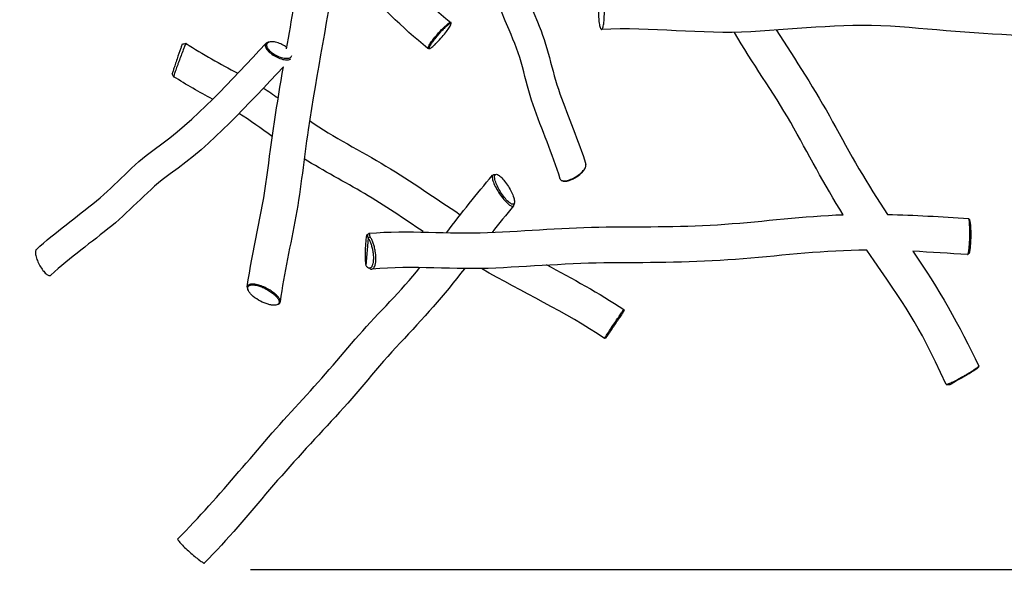
# Model space of a CAD drawing. Units: inches. Extents: x 66 to 163, y 83 to 201.
# Drawn here: x 88 to 125, y 110 to 132 of the extents above; entities that cross this region are included whole.
import ezdxf

# ---------------------------------------------------------------- set-up
doc = ezdxf.new("R2010")
doc.units = ezdxf.units.IN
doc.header["$MEASUREMENT"] = 0
doc.layers.add('Katalog', color=7, linetype='Continuous')

# ---------------------------------------------------------------- blocks, each defined once
blk = doc.blocks.new('block 5')
at = {"layer": 'Katalog', "color": 7, "lineweight": 25, "true_color": 0xffffff}
blk.add_lwpolyline([(96.691, 111.189), (155.041, 111.189)], dxfattribs=at)

msp = doc.modelspace()

# ---------------------------------------------------------------- linework, layer by layer
at = {"layer": 'Katalog', "color": 7, "lineweight": 25, "true_color": 0xffffff}
for points in [[(94.252, 131.045), (94.252, 131.045)], [(93.784, 129.792), (93.784, 129.792)], [(123.809, 124.437), (123.809, 124.437)], [(101.13, 123.702), (101.037, 122.669)], [(101.037, 122.669), (101.037, 122.669)], [(110.056, 119.914), (110.056, 119.914)], [(122.966, 118.178), (122.965, 118.178)]]:
    msp.add_lwpolyline(points, dxfattribs=at)
at = {"layer": 'Katalog', "color": 7, "lineweight": 40, "true_color": 0xffffff}
msp.add_open_spline([(65.868, 152.266), (66.032, 157.539), (68.96, 162.362), (73.551, 164.954), (75.914, 166.288), (78.242, 166.905), (80.954, 166.933), (84.171, 166.967), (85.457, 165.862), (88.499, 165.363), (89.809, 165.148), (91.082, 165.094), (92.404, 165.272), (93.711, 165.448), (94.876, 165.897), (96.047, 166.461), (98.818, 167.794), (100.383, 168.248), (103.505, 167.953), (106.193, 167.699), (108.493, 166.945), (110.763, 165.456), (113.702, 163.527), (113.828, 162.359), (115.928, 159.787), (117.773, 157.528), (119.432, 156.375), (122.234, 155.525), (123.471, 155.15), (124.691, 154.796), (125.829, 154.133), (126.985, 153.459), (127.922, 152.639), (128.738, 151.576), (129.512, 150.568), (130.144, 149.509), (131.339, 148.843), (132.525, 148.182), (133.792, 147.914), (135.074, 147.599), (137.608, 146.977), (139.976, 146.305), (142.134, 144.66), (146.34, 141.454), (148.489, 136.129), (147.992, 130.929), (147.731, 128.2), (146.925, 125.993), (145.163, 123.849), (144.35, 122.861), (143.436, 121.963), (142.632, 120.967), (141.827, 119.969), (141.14, 118.907), (140.5, 117.801), (137.795, 113.119), (136.758, 108.715), (131.174, 105.891), (128.751, 104.665), (126.425, 104.085), (123.685, 104.248), (121.03, 104.407), (118.637, 105.413), (116.108, 105.974), (113.29, 106.598), (111.246, 106.008), (108.961, 104.357), (106.85, 102.831), (105.274, 100.756), (103.155, 99.238), (98.953, 96.229), (92.646, 96.342), (88.245, 98.611), (85.824, 99.86), (84.072, 101.509), (82.577, 103.766), (81.108, 105.983), (80.437, 108.445), (79.559, 110.873), (78.364, 114.176), (77.544, 114.63), (75.8, 117.576), (74.372, 119.989), (73.865, 122.229), (74.265, 125.027), (74.455, 126.358), (74.9, 127.591), (75.338, 128.843), (75.76, 130.047), (76.175, 131.215), (76.223, 132.527), (76.318, 135.171), (74.482, 137.637), (72.736, 139.248), (70.613, 141.207), (68.942, 142.007), (67.52, 144.759), (66.375, 146.976), (65.791, 149.785), (65.868, 152.266)], degree=3, knots=[0, 0, 0, 0, 1, 1, 1, 2, 2, 2, 3, 3, 3, 4, 4, 4, 5, 5, 5, 6, 6, 6, 7, 7, 7, 8, 8, 8, 9, 9, 9, 10, 10, 10, 11, 11, 11, 12, 12, 12, 13, 13, 13, 14, 14, 14, 15, 15, 15, 16, 16, 16, 17, 17, 17, 18, 18, 18, 19, 19, 19, 20, 20, 20, 21, 21, 21, 22, 22, 22, 23, 23, 23, 24, 24, 24, 25, 25, 25, 26, 26, 26, 27, 27, 27, 28, 28, 28, 29, 29, 29, 30, 30, 30, 31, 31, 31, 32, 32, 32, 33, 33, 33, 33], dxfattribs=at)
at = {"layer": 'Katalog', "color": 7, "lineweight": 25, "true_color": 0xffffff}
for points, knots in [([(81.998, 151.571), (83.86, 149.932), (85.767, 148.346), (87.655, 146.739), (88.6, 145.934), (89.511, 145.094), (90.414, 144.244), (91.317, 143.392), (92.259, 142.588), (93.207, 141.789), (94.155, 140.989), (95.085, 140.168), (96.016, 139.349), (96.948, 138.528), (97.937, 137.779), (98.897, 136.993), (99.861, 136.205), (100.752, 135.355), (101.59, 134.435), (102.426, 133.516), (103.278, 132.627), (104.248, 131.842)], [0, 0, 0, 0, 1, 1, 1, 2, 2, 2, 3, 3, 3, 4, 4, 4, 5, 5, 5, 6, 6, 6, 7, 7, 7, 7]), ([(103.39, 130.853), (102.411, 131.649), (101.525, 132.524), (100.687, 133.466), (99.849, 134.409), (98.949, 135.27), (97.966, 136.062), (96.989, 136.85), (95.999, 137.62), (95.056, 138.451), (94.115, 139.281), (93.173, 140.11), (92.211, 140.917), (90.286, 142.53), (88.508, 144.304), (86.59, 145.926), (84.673, 147.547), (82.752, 149.163), (80.869, 150.822)], [0, 0, 0, 0, 1, 1, 1, 2, 2, 2, 3, 3, 3, 4, 4, 4, 5, 5, 5, 6, 6, 6, 6]), ([(108.381, 125.93), (108.095, 126.884), (107.686, 127.788), (107.36, 128.725), (107.195, 129.195), (107.084, 129.678), (106.961, 130.158), (106.837, 130.643), (106.652, 131.099), (106.452, 131.554), (105.637, 133.406), (105.313, 135.348), (104.881, 137.286)], [0, 0, 0, 0, 1, 1, 1, 2, 2, 2, 3, 3, 3, 4, 4, 4, 4]), ([(105.984, 137.324), (106.39, 135.469), (106.744, 133.625), (107.525, 131.859), (107.912, 130.982), (108.053, 130.041), (108.371, 129.148), (108.688, 128.254), (109.077, 127.389), (109.354, 126.479)], [0, 0, 0, 0, 1, 1, 1, 2, 2, 2, 3, 3, 3, 3]), ([(99.943, 134.263), (99.628, 132.095), (99.184, 129.949), (98.863, 127.782), (98.702, 126.699), (98.596, 125.609), (98.402, 124.529), (98.209, 123.452), (97.943, 122.389), (97.809, 121.299)], [0, 0, 0, 0, 1, 1, 1, 2, 2, 2, 3, 3, 3, 3]), ([(109.826, 132.233), (109.825, 132.315), (109.827, 132.397), (109.832, 132.479), (109.837, 132.549), (109.843, 132.619), (109.854, 132.688), (109.858, 132.716), (109.863, 132.743), (109.87, 132.77), (109.875, 132.791), (109.881, 132.812), (109.888, 132.832), (109.893, 132.846), (109.9, 132.86), (109.909, 132.871), (109.912, 132.876), (109.915, 132.88), (109.919, 132.883), (109.922, 132.886), (109.926, 132.887), (109.93, 132.888), (109.934, 132.888), (109.937, 132.888), (109.941, 132.887), (109.945, 132.886), (109.948, 132.883), (109.952, 132.88), (109.956, 132.876), (109.959, 132.871), (109.962, 132.867), (109.966, 132.861), (109.97, 132.854), (109.973, 132.848), (109.981, 132.83), (109.987, 132.812), (109.993, 132.794), (110, 132.769), (110.006, 132.744), (110.011, 132.718), (110.024, 132.652), (110.032, 132.584), (110.038, 132.517), (110.045, 132.436), (110.049, 132.355), (110.051, 132.274), (110.053, 132.188), (110.052, 132.101), (110.047, 132.015), (110.043, 131.94), (110.037, 131.865), (110.026, 131.791), (110.021, 131.761), (110.016, 131.732), (110.01, 131.703), (110.005, 131.681), (109.998, 131.658), (109.991, 131.636), (109.985, 131.621), (109.979, 131.607), (109.97, 131.594), (109.966, 131.59), (109.963, 131.585), (109.959, 131.582), (109.956, 131.58), (109.952, 131.577), (109.947, 131.576), (109.944, 131.576), (109.94, 131.576), (109.936, 131.578), (109.932, 131.58), (109.928, 131.582), (109.925, 131.586), (109.921, 131.59), (109.917, 131.595), (109.914, 131.6), (109.91, 131.607), (109.906, 131.614), (109.903, 131.621), (109.894, 131.64), (109.888, 131.66), (109.882, 131.681), (109.875, 131.707), (109.869, 131.734), (109.864, 131.762), (109.851, 131.833), (109.842, 131.904), (109.837, 131.976), (109.83, 132.062), (109.827, 132.147), (109.826, 132.233)], [0, 0, 0, 0, 1, 1, 1, 2, 2, 2, 3, 3, 3, 4, 4, 4, 5, 5, 5, 6, 6, 6, 7, 7, 7, 8, 8, 8, 9, 9, 9, 10, 10, 10, 11, 11, 11, 12, 12, 12, 13, 13, 13, 14, 14, 14, 15, 15, 15, 16, 16, 16, 17, 17, 17, 18, 18, 18, 19, 19, 19, 20, 20, 20, 21, 21, 21, 22, 22, 22, 23, 23, 23, 24, 24, 24, 25, 25, 25, 26, 26, 26, 27, 27, 27, 28, 28, 28, 29, 29, 29, 30, 30, 30, 30]), ([(103.404, 130.849), (103.401, 130.848), (103.398, 130.848), (103.395, 130.849), (103.392, 130.85), (103.39, 130.852), (103.389, 130.854), (103.387, 130.856), (103.386, 130.859), (103.386, 130.862), (103.385, 130.866), (103.386, 130.87), (103.387, 130.874), (103.388, 130.885), (103.392, 130.896), (103.397, 130.908), (103.404, 130.924), (103.411, 130.939), (103.42, 130.954), (103.444, 130.997), (103.47, 131.038), (103.499, 131.078), (103.536, 131.132), (103.575, 131.184), (103.615, 131.235), (103.707, 131.35), (103.804, 131.461), (103.905, 131.568), (103.95, 131.614), (103.996, 131.66), (104.043, 131.704), (104.079, 131.737), (104.117, 131.77), (104.156, 131.8)], [0, 0, 0, 0, 1, 1, 1, 2, 2, 2, 3, 3, 3, 4, 4, 4, 5, 5, 5, 6, 6, 6, 7, 7, 7, 8, 8, 8, 9, 9, 9, 10, 10, 10, 11, 11, 11, 11]), ([(104.164, 131.759), (104.182, 131.771), (104.199, 131.784), (104.218, 131.793), (104.224, 131.796), (104.231, 131.798), (104.238, 131.8), (104.242, 131.8), (104.247, 131.801), (104.251, 131.799), (104.252, 131.798), (104.254, 131.797), (104.255, 131.796), (104.256, 131.795), (104.257, 131.792), (104.258, 131.791), (104.258, 131.789), (104.258, 131.787), (104.259, 131.785), (104.259, 131.782), (104.258, 131.778), (104.258, 131.775), (104.257, 131.772), (104.257, 131.769), (104.256, 131.766), (104.255, 131.762), (104.253, 131.757), (104.251, 131.753), (104.248, 131.743), (104.244, 131.734), (104.239, 131.725), (104.229, 131.703), (104.217, 131.683), (104.204, 131.662), (104.188, 131.636), (104.171, 131.611), (104.154, 131.585), (104.109, 131.521), (104.061, 131.459), (104.012, 131.399), (103.953, 131.326), (103.892, 131.256), (103.829, 131.187), (103.769, 131.122), (103.708, 131.059), (103.644, 130.999), (103.619, 130.975), (103.594, 130.953), (103.568, 130.931), (103.547, 130.913), (103.526, 130.896), (103.504, 130.881), (103.495, 130.875), (103.486, 130.87), (103.477, 130.865), (103.47, 130.861), (103.464, 130.858), (103.457, 130.855), (103.452, 130.854), (103.447, 130.852), (103.442, 130.852), (103.439, 130.852), (103.435, 130.853), (103.432, 130.855), (103.431, 130.856), (103.429, 130.859), (103.428, 130.861), (103.427, 130.864), (103.427, 130.867), (103.428, 130.87), (103.428, 130.879), (103.43, 130.888), (103.433, 130.897), (103.438, 130.91), (103.445, 130.923), (103.451, 130.936), (103.459, 130.952), (103.469, 130.968), (103.478, 130.984), (103.504, 131.027), (103.532, 131.067), (103.561, 131.107), (103.597, 131.157), (103.635, 131.205), (103.674, 131.253), (103.757, 131.356), (103.844, 131.455), (103.936, 131.55), (103.976, 131.591), (104.018, 131.632), (104.061, 131.672), (104.094, 131.702), (104.128, 131.732), (104.164, 131.759)], [0, 0, 0, 0, 1, 1, 1, 2, 2, 2, 3, 3, 3, 4, 4, 4, 5, 5, 5, 6, 6, 6, 7, 7, 7, 8, 8, 8, 9, 9, 9, 10, 10, 10, 11, 11, 11, 12, 12, 12, 13, 13, 13, 14, 14, 14, 15, 15, 15, 16, 16, 16, 17, 17, 17, 18, 18, 18, 19, 19, 19, 20, 20, 20, 21, 21, 21, 22, 22, 22, 23, 23, 23, 24, 24, 24, 25, 25, 25, 26, 26, 26, 27, 27, 27, 28, 28, 28, 29, 29, 29, 30, 30, 30, 31, 31, 31, 31]), ([(132.461, 131.172), (131.52, 131.186), (130.587, 131.297), (129.648, 131.331), (128.708, 131.364), (127.769, 131.34), (126.83, 131.335), (124.945, 131.324), (123.081, 131.528), (121.208, 131.672), (119.315, 131.818), (117.455, 131.602), (115.581, 131.49), (113.696, 131.377), (111.832, 131.671), (109.949, 131.576)], [0, 0, 0, 0, 1, 1, 1, 2, 2, 2, 3, 3, 3, 4, 4, 4, 5, 5, 5, 5]), ([(119.074, 124.583), (118.356, 125.713), (117.744, 126.9), (117.088, 128.063), (116.43, 129.228), (115.627, 130.298), (114.969, 131.463)], [0, 0, 0, 0, 1, 1, 1, 2, 2, 2, 2]), ([(116.542, 131.563), (117.269, 130.417), (118.018, 129.286), (118.672, 128.093), (119.325, 126.903), (119.986, 125.72), (120.744, 124.59)], [0, 0, 0, 0, 1, 1, 1, 2, 2, 2, 2]), ([(88.598, 123.272), (89.319, 123.929), (90.115, 124.487), (90.867, 125.103), (91.62, 125.719), (92.236, 126.476), (93.042, 127.041), (94.664, 128.18), (95.928, 129.635), (97.27, 131.045)], [0, 0, 0, 0, 1, 1, 1, 2, 2, 2, 3, 3, 3, 3]), ([(94.11, 131.023), (94.11, 131.023), (94.11, 131.023), (94.11, 131.023), (94.11, 131.023), (94.11, 131.023), (94.11, 131.023), (94.11, 131.023), (94.11, 131.023), (94.11, 131.022), (94.109, 131.022), (94.109, 131.021), (94.108, 131.02), (94.107, 131.018), (94.106, 131.015), (94.105, 131.012), (94.101, 131.002), (94.097, 130.992), (94.094, 130.981), (94.08, 130.943), (94.066, 130.904), (94.052, 130.865), (94.005, 130.73), (93.958, 130.594), (93.912, 130.459)], [0, 0, 0, 0, 1, 1, 1, 2, 2, 2, 3, 3, 3, 4, 4, 4, 5, 5, 5, 6, 6, 6, 7, 7, 7, 8, 8, 8, 8]), ([(94.252, 131.045), (94.251, 131.045), (94.251, 131.045), (94.251, 131.045), (94.25, 131.044), (94.249, 131.043), (94.249, 131.042), (94.247, 131.04), (94.245, 131.037), (94.244, 131.034), (94.238, 131.022), (94.232, 131.01), (94.227, 130.998), (94.207, 130.953), (94.188, 130.907), (94.17, 130.862), (94.111, 130.715), (94.055, 130.567), (94, 130.419)], [0, 0, 0, 0, 1, 1, 1, 2, 2, 2, 3, 3, 3, 4, 4, 4, 5, 5, 5, 6, 6, 6, 6]), ([(97.357, 131.091), (97.336, 131.086), (97.316, 131.08), (97.298, 131.069), (97.283, 131.059), (97.269, 131.047), (97.259, 131.031), (97.25, 131.017), (97.245, 131), (97.244, 130.983), (97.242, 130.963), (97.246, 130.943), (97.252, 130.923), (97.259, 130.9), (97.27, 130.878), (97.282, 130.857), (97.297, 130.831), (97.316, 130.807), (97.335, 130.784), (97.381, 130.731), (97.435, 130.685), (97.492, 130.643), (97.555, 130.597), (97.623, 130.557), (97.694, 130.523), (97.763, 130.49), (97.834, 130.463), (97.908, 130.445), (97.94, 130.438), (97.972, 130.431), (98.005, 130.428), (98.034, 130.424), (98.062, 130.423), (98.091, 130.425), (98.115, 130.426), (98.138, 130.43), (98.161, 130.438), (98.18, 130.444), (98.197, 130.453), (98.212, 130.466)], [0, 0, 0, 0, 1, 1, 1, 2, 2, 2, 3, 3, 3, 4, 4, 4, 5, 5, 5, 6, 6, 6, 7, 7, 7, 8, 8, 8, 9, 9, 9, 10, 10, 10, 11, 11, 11, 12, 12, 12, 13, 13, 13, 13]), ([(98.011, 130.925), (97.954, 130.965), (97.892, 130.999), (97.828, 131.028), (97.766, 131.056), (97.7, 131.078), (97.633, 131.093), (97.604, 131.1), (97.574, 131.105), (97.544, 131.108), (97.517, 131.111), (97.489, 131.111), (97.462, 131.11), (97.439, 131.108), (97.416, 131.105), (97.394, 131.098), (97.376, 131.093), (97.359, 131.086), (97.343, 131.075), (97.33, 131.065), (97.318, 131.054), (97.309, 131.04), (97.301, 131.026), (97.296, 131.01), (97.294, 130.994), (97.292, 130.977), (97.295, 130.958), (97.299, 130.941), (97.305, 130.92), (97.313, 130.9), (97.324, 130.881), (97.336, 130.859), (97.351, 130.838), (97.367, 130.818), (97.386, 130.795), (97.407, 130.773), (97.429, 130.753), (97.478, 130.708), (97.532, 130.668), (97.589, 130.634), (97.657, 130.593), (97.729, 130.559), (97.803, 130.533), (97.838, 130.521), (97.874, 130.511), (97.911, 130.503), (97.945, 130.495), (97.979, 130.49), (98.013, 130.487), (98.042, 130.486), (98.072, 130.486), (98.101, 130.489), (98.125, 130.493), (98.148, 130.498), (98.17, 130.507), (98.188, 130.515), (98.205, 130.525), (98.218, 130.539), (98.231, 130.553), (98.24, 130.569), (98.244, 130.587)], [0, 0, 0, 0, 1, 1, 1, 2, 2, 2, 3, 3, 3, 4, 4, 4, 5, 5, 5, 6, 6, 6, 7, 7, 7, 8, 8, 8, 9, 9, 9, 10, 10, 10, 11, 11, 11, 12, 12, 12, 13, 13, 13, 14, 14, 14, 15, 15, 15, 16, 16, 16, 17, 17, 17, 18, 18, 18, 19, 19, 19, 20, 20, 20, 20]), ([(97.93, 130.169), (96.574, 128.739), (95.292, 127.269), (93.648, 126.119), (92.832, 125.548), (92.207, 124.783), (91.443, 124.162), (90.68, 123.541), (89.878, 122.971), (89.151, 122.304)], [0, 0, 0, 0, 1, 1, 1, 2, 2, 2, 3, 3, 3, 3]), ([(93.912, 130.459), (93.889, 130.389), (93.865, 130.32), (93.842, 130.25), (93.822, 130.191), (93.802, 130.13), (93.782, 130.07), (93.769, 130.03), (93.756, 129.99), (93.743, 129.949), (93.739, 129.939), (93.736, 129.928), (93.733, 129.917), (93.732, 129.914), (93.731, 129.911), (93.73, 129.908), (93.73, 129.907), (93.73, 129.905), (93.73, 129.904)], [0, 0, 0, 0, 1, 1, 1, 2, 2, 2, 3, 3, 3, 4, 4, 4, 5, 5, 5, 6, 6, 6, 6]), ([(94, 130.419), (93.986, 130.38), (93.971, 130.342), (93.957, 130.302), (93.943, 130.264), (93.929, 130.226), (93.916, 130.188), (93.891, 130.121), (93.867, 130.053), (93.844, 129.985), (93.828, 129.939), (93.812, 129.893), (93.798, 129.846), (93.794, 129.833), (93.79, 129.821), (93.787, 129.808), (93.786, 129.804), (93.785, 129.801), (93.784, 129.797), (93.784, 129.796), (93.784, 129.795), (93.784, 129.794), (93.784, 129.793), (93.784, 129.793), (93.784, 129.792)], [0, 0, 0, 0, 1, 1, 1, 2, 2, 2, 3, 3, 3, 4, 4, 4, 5, 5, 5, 6, 6, 6, 7, 7, 7, 8, 8, 8, 8]), ([(96.563, 121.861), (96.764, 123.251), (97.119, 124.611), (97.304, 126.005), (97.49, 127.397), (97.686, 128.786), (97.93, 130.169)], [0, 0, 0, 0, 1, 1, 1, 2, 2, 2, 2]), ([(98.916, 128.134), (99.838, 127.491), (100.843, 126.998), (101.801, 126.42), (102.76, 125.84), (103.676, 125.198), (104.611, 124.584)], [0, 0, 0, 0, 1, 1, 1, 2, 2, 2, 2]), ([(103.207, 123.946), (102.477, 124.435), (101.751, 124.928), (100.995, 125.377), (100.24, 125.825), (99.456, 126.223), (98.714, 126.695)], [0, 0, 0, 0, 1, 1, 1, 2, 2, 2, 2]), ([(108.381, 125.93), (108.384, 125.917), (108.392, 125.904), (108.402, 125.894), (108.414, 125.882), (108.428, 125.874), (108.443, 125.869), (108.462, 125.861), (108.481, 125.858), (108.501, 125.857), (108.524, 125.855), (108.547, 125.856), (108.57, 125.858), (108.627, 125.864), (108.684, 125.88), (108.738, 125.9), (108.805, 125.923), (108.868, 125.953), (108.929, 125.988), (108.993, 126.023), (109.053, 126.064), (109.111, 126.109), (109.163, 126.15), (109.213, 126.196), (109.257, 126.247), (109.275, 126.268), (109.292, 126.29), (109.307, 126.313), (109.32, 126.333), (109.332, 126.354), (109.341, 126.376), (109.349, 126.394), (109.355, 126.413), (109.357, 126.433), (109.359, 126.448), (109.358, 126.464), (109.354, 126.479)], [0, 0, 0, 0, 1, 1, 1, 2, 2, 2, 3, 3, 3, 4, 4, 4, 5, 5, 5, 6, 6, 6, 7, 7, 7, 8, 8, 8, 9, 9, 9, 10, 10, 10, 11, 11, 11, 12, 12, 12, 12]), ([(105.833, 126.075), (105.824, 126.064), (105.819, 126.051), (105.817, 126.038), (105.814, 126.019), (105.814, 126), (105.816, 125.981), (105.819, 125.954), (105.824, 125.929), (105.831, 125.904), (105.839, 125.873), (105.849, 125.843), (105.86, 125.813), (105.887, 125.739), (105.922, 125.667), (105.959, 125.598), (106, 125.52), (106.046, 125.445), (106.096, 125.372), (106.144, 125.299), (106.196, 125.229), (106.253, 125.161), (106.3, 125.105), (106.35, 125.05), (106.405, 125), (106.427, 124.981), (106.45, 124.963), (106.473, 124.946), (106.493, 124.933), (106.512, 124.921), (106.534, 124.912), (106.549, 124.905), (106.564, 124.9), (106.58, 124.899), (106.593, 124.899), (106.606, 124.901), (106.615, 124.909)], [0, 0, 0, 0, 1, 1, 1, 2, 2, 2, 3, 3, 3, 4, 4, 4, 5, 5, 5, 6, 6, 6, 7, 7, 7, 8, 8, 8, 9, 9, 9, 10, 10, 10, 11, 11, 11, 12, 12, 12, 12]), ([(106.629, 124.986), (106.639, 124.994), (106.646, 125.006), (106.65, 125.018), (106.656, 125.035), (106.657, 125.052), (106.657, 125.07), (106.657, 125.093), (106.654, 125.117), (106.649, 125.14), (106.644, 125.168), (106.637, 125.196), (106.628, 125.224), (106.607, 125.294), (106.579, 125.362), (106.547, 125.428), (106.511, 125.503), (106.47, 125.576), (106.427, 125.646), (106.383, 125.716), (106.336, 125.784), (106.285, 125.848), (106.24, 125.904), (106.193, 125.958), (106.141, 126.006), (106.121, 126.025), (106.099, 126.043), (106.077, 126.059), (106.059, 126.073), (106.04, 126.084), (106.019, 126.094), (106.005, 126.1), (105.989, 126.106), (105.972, 126.107), (105.959, 126.108), (105.947, 126.106), (105.936, 126.099), (105.93, 126.096), (105.925, 126.091), (105.922, 126.085), (105.918, 126.081), (105.915, 126.075), (105.913, 126.069), (105.91, 126.062), (105.908, 126.054), (105.907, 126.047), (105.905, 126.037), (105.905, 126.028), (105.904, 126.019), (105.904, 125.996), (105.906, 125.973), (105.911, 125.95), (105.915, 125.92), (105.923, 125.892), (105.931, 125.864), (105.953, 125.794), (105.981, 125.725), (106.012, 125.659), (106.049, 125.583), (106.09, 125.51), (106.134, 125.438), (106.179, 125.366), (106.227, 125.297), (106.279, 125.231), (106.324, 125.175), (106.372, 125.121), (106.425, 125.072), (106.446, 125.054), (106.467, 125.035), (106.49, 125.019), (106.508, 125.006), (106.527, 124.995), (106.548, 124.986), (106.563, 124.979), (106.579, 124.975), (106.595, 124.975), (106.607, 124.975), (106.62, 124.978), (106.629, 124.986)], [0, 0, 0, 0, 1, 1, 1, 2, 2, 2, 3, 3, 3, 4, 4, 4, 5, 5, 5, 6, 6, 6, 7, 7, 7, 8, 8, 8, 9, 9, 9, 10, 10, 10, 11, 11, 11, 12, 12, 12, 13, 13, 13, 14, 14, 14, 15, 15, 15, 16, 16, 16, 17, 17, 17, 18, 18, 18, 19, 19, 19, 20, 20, 20, 21, 21, 21, 22, 22, 22, 23, 23, 23, 24, 24, 24, 25, 25, 25, 26, 26, 26, 26]), ([(108.493, 125.853), (108.521, 125.845), (108.549, 125.843), (108.578, 125.845), (108.615, 125.847), (108.651, 125.854), (108.687, 125.863), (108.731, 125.875), (108.773, 125.891), (108.815, 125.909), (108.858, 125.928), (108.9, 125.949), (108.941, 125.973), (109.026, 126.022), (109.105, 126.079), (109.176, 126.146), (109.208, 126.176), (109.238, 126.208), (109.265, 126.242), (109.287, 126.271), (109.307, 126.301), (109.322, 126.333)], [0, 0, 0, 0, 1, 1, 1, 2, 2, 2, 3, 3, 3, 4, 4, 4, 5, 5, 5, 6, 6, 6, 7, 7, 7, 7]), ([(101.162, 123.88), (102.66, 124.018), (104.149, 123.849), (105.643, 123.907), (107.137, 123.964), (108.624, 124.114), (110.121, 124.121), (111.617, 124.129), (113.109, 124.116), (114.604, 124.224), (116.095, 124.331), (117.576, 124.532), (119.074, 124.583)], [0, 0, 0, 0, 1, 1, 1, 2, 2, 2, 3, 3, 3, 4, 4, 4, 4]), ([(101.204, 123.746), (101.202, 123.757), (101.201, 123.769), (101.199, 123.781), (101.197, 123.791), (101.195, 123.8), (101.193, 123.809), (101.19, 123.824), (101.187, 123.839), (101.181, 123.854), (101.18, 123.859), (101.177, 123.864), (101.175, 123.868), (101.173, 123.872), (101.171, 123.875), (101.168, 123.877), (101.167, 123.879), (101.164, 123.88), (101.162, 123.88), (101.16, 123.88), (101.157, 123.879), (101.155, 123.878)], [0, 0, 0, 0, 1, 1, 1, 2, 2, 2, 3, 3, 3, 4, 4, 4, 5, 5, 5, 6, 6, 6, 7, 7, 7, 7]), ([(101.13, 123.702), (101.128, 123.719), (101.126, 123.736), (101.123, 123.753), (101.121, 123.766), (101.118, 123.779), (101.115, 123.792), (101.113, 123.801), (101.11, 123.809), (101.106, 123.818), (101.105, 123.821), (101.103, 123.823), (101.101, 123.825), (101.1, 123.827), (101.099, 123.828), (101.097, 123.829), (101.095, 123.83), (101.094, 123.83), (101.092, 123.829), (101.09, 123.829), (101.089, 123.828), (101.088, 123.827), (101.084, 123.823), (101.081, 123.817), (101.079, 123.812), (101.075, 123.804), (101.072, 123.795), (101.07, 123.786), (101.066, 123.773), (101.063, 123.76), (101.061, 123.747), (101.055, 123.72), (101.051, 123.693), (101.048, 123.665), (101.043, 123.631), (101.04, 123.598), (101.037, 123.564), (101.03, 123.486), (101.025, 123.409), (101.022, 123.332), (101.018, 123.248), (101.017, 123.164), (101.017, 123.08), (101.017, 123.001), (101.018, 122.923), (101.022, 122.845), (101.025, 122.786), (101.029, 122.728), (101.037, 122.669)], [0, 0, 0, 0, 1, 1, 1, 2, 2, 2, 3, 3, 3, 4, 4, 4, 5, 5, 5, 6, 6, 6, 7, 7, 7, 8, 8, 8, 9, 9, 9, 10, 10, 10, 11, 11, 11, 12, 12, 12, 13, 13, 13, 14, 14, 14, 15, 15, 15, 16, 16, 16, 16]), ([(101.316, 123.202), (101.312, 123.226), (101.308, 123.25), (101.303, 123.274), (101.297, 123.299), (101.291, 123.323), (101.285, 123.348), (101.272, 123.394), (101.258, 123.439), (101.241, 123.485), (101.226, 123.526), (101.208, 123.566), (101.188, 123.605), (101.171, 123.638), (101.152, 123.671), (101.131, 123.701)], [0, 0, 0, 0, 1, 1, 1, 2, 2, 2, 3, 3, 3, 4, 4, 4, 5, 5, 5, 5]), ([(101.398, 123.21), (101.394, 123.236), (101.389, 123.261), (101.383, 123.288), (101.378, 123.314), (101.372, 123.34), (101.365, 123.366), (101.352, 123.416), (101.337, 123.464), (101.319, 123.512), (101.303, 123.556), (101.285, 123.6), (101.264, 123.642), (101.247, 123.678), (101.227, 123.713), (101.204, 123.746)], [0, 0, 0, 0, 1, 1, 1, 2, 2, 2, 3, 3, 3, 4, 4, 4, 5, 5, 5, 5]), ([(123.778, 123.079), (123.78, 123.082), (123.782, 123.084), (123.784, 123.087), (123.786, 123.092), (123.788, 123.097), (123.79, 123.101), (123.795, 123.116), (123.799, 123.13), (123.802, 123.145), (123.807, 123.167), (123.811, 123.188), (123.814, 123.21), (123.818, 123.238), (123.822, 123.266), (123.825, 123.294), (123.833, 123.364), (123.839, 123.433), (123.843, 123.503), (123.848, 123.583), (123.851, 123.664), (123.854, 123.745)], [0, 0, 0, 0, 1, 1, 1, 2, 2, 2, 3, 3, 3, 4, 4, 4, 5, 5, 5, 6, 6, 6, 7, 7, 7, 7]), ([(123.831, 123.128), (123.833, 123.13), (123.835, 123.133), (123.836, 123.136), (123.839, 123.141), (123.841, 123.145), (123.843, 123.15), (123.848, 123.164), (123.851, 123.178), (123.855, 123.192), (123.859, 123.212), (123.862, 123.232), (123.865, 123.251), (123.869, 123.277), (123.873, 123.302), (123.875, 123.327), (123.883, 123.391), (123.887, 123.455), (123.891, 123.52), (123.896, 123.595), (123.899, 123.669), (123.9, 123.744)], [0, 0, 0, 0, 1, 1, 1, 2, 2, 2, 3, 3, 3, 4, 4, 4, 5, 5, 5, 6, 6, 6, 7, 7, 7, 7]), ([(88.598, 123.272), (88.588, 123.262), (88.581, 123.25), (88.576, 123.237), (88.569, 123.22), (88.566, 123.203), (88.565, 123.185), (88.563, 123.163), (88.563, 123.14), (88.565, 123.118), (88.568, 123.091), (88.573, 123.064), (88.578, 123.037), (88.592, 122.974), (88.613, 122.912), (88.637, 122.852), (88.664, 122.785), (88.696, 122.72), (88.732, 122.657), (88.767, 122.596), (88.805, 122.537), (88.848, 122.482), (88.885, 122.435), (88.924, 122.391), (88.969, 122.353), (88.987, 122.338), (89.005, 122.324), (89.025, 122.313), (89.041, 122.303), (89.058, 122.295), (89.076, 122.291), (89.089, 122.287), (89.104, 122.285), (89.118, 122.287), (89.13, 122.29), (89.142, 122.295), (89.151, 122.304)], [0, 0, 0, 0, 1, 1, 1, 2, 2, 2, 3, 3, 3, 4, 4, 4, 5, 5, 5, 6, 6, 6, 7, 7, 7, 8, 8, 8, 9, 9, 9, 10, 10, 10, 11, 11, 11, 12, 12, 12, 12]), ([(101.037, 122.668), (101.058, 122.642), (101.08, 122.617), (101.108, 122.598), (101.128, 122.584), (101.151, 122.573), (101.176, 122.571), (101.187, 122.571), (101.198, 122.572), (101.208, 122.575), (101.219, 122.578), (101.228, 122.583), (101.237, 122.59), (101.247, 122.596), (101.255, 122.605), (101.263, 122.614), (101.272, 122.625), (101.28, 122.638), (101.286, 122.651), (101.303, 122.682), (101.313, 122.716), (101.321, 122.751), (101.331, 122.795), (101.336, 122.839), (101.338, 122.884), (101.341, 122.935), (101.34, 122.986), (101.337, 123.037), (101.333, 123.092), (101.326, 123.148), (101.316, 123.202)], [0, 0, 0, 0, 1, 1, 1, 2, 2, 2, 3, 3, 3, 4, 4, 4, 5, 5, 5, 6, 6, 6, 7, 7, 7, 8, 8, 8, 9, 9, 9, 10, 10, 10, 10]), ([(101.209, 122.544), (101.227, 122.534), (101.247, 122.528), (101.268, 122.529), (101.286, 122.53), (101.304, 122.537), (101.319, 122.548), (101.337, 122.562), (101.351, 122.58), (101.362, 122.6), (101.377, 122.626), (101.388, 122.655), (101.396, 122.684), (101.406, 122.719), (101.412, 122.755), (101.417, 122.791), (101.422, 122.834), (101.424, 122.876), (101.424, 122.919), (101.425, 123.016), (101.415, 123.114), (101.398, 123.21)], [0, 0, 0, 0, 1, 1, 1, 2, 2, 2, 3, 3, 3, 4, 4, 4, 5, 5, 5, 6, 6, 6, 7, 7, 7, 7]), ([(119.961, 123.244), (118.394, 123.246), (116.85, 123.044), (115.296, 122.919), (113.738, 122.793), (112.182, 122.768), (110.622, 122.769), (109.06, 122.769), (107.507, 122.643), (105.949, 122.567), (104.391, 122.489), (102.838, 122.677), (101.275, 122.53)], [0, 0, 0, 0, 1, 1, 1, 2, 2, 2, 3, 3, 3, 4, 4, 4, 4]), ([(93.936, 112.344), (95.56, 113.968), (96.951, 115.791), (98.518, 117.463), (99.301, 118.3), (100.033, 119.181), (100.786, 120.044), (101.539, 120.907), (102.375, 121.69), (103.088, 122.592)], [0, 0, 0, 0, 1, 1, 1, 2, 2, 2, 3, 3, 3, 3]), ([(104.764, 122.543), (104.014, 121.556), (103.186, 120.645), (102.338, 119.745), (101.489, 118.845), (100.732, 117.867), (99.895, 116.958), (99.058, 116.048), (98.209, 115.151), (97.409, 114.208), (96.608, 113.266), (95.818, 112.319), (94.946, 111.439)], [0, 0, 0, 0, 1, 1, 1, 2, 2, 2, 3, 3, 3, 4, 4, 4, 4]), ([(96.903, 121.948), (96.871, 121.954), (96.84, 121.959), (96.808, 121.962), (96.78, 121.964), (96.752, 121.965), (96.724, 121.963), (96.701, 121.961), (96.677, 121.957), (96.655, 121.951), (96.638, 121.945), (96.621, 121.938), (96.606, 121.927), (96.593, 121.918), (96.582, 121.906), (96.574, 121.892), (96.567, 121.879), (96.563, 121.864), (96.562, 121.849), (96.561, 121.83), (96.563, 121.812), (96.568, 121.795), (96.575, 121.773), (96.584, 121.752), (96.596, 121.732)], [0, 0, 0, 0, 1, 1, 1, 2, 2, 2, 3, 3, 3, 4, 4, 4, 5, 5, 5, 6, 6, 6, 7, 7, 7, 8, 8, 8, 8]), ([(96.905, 121.918), (96.865, 121.926), (96.824, 121.932), (96.783, 121.933), (96.751, 121.934), (96.718, 121.932), (96.686, 121.925), (96.661, 121.919), (96.637, 121.909), (96.617, 121.893), (96.609, 121.887), (96.602, 121.879), (96.596, 121.87), (96.59, 121.861), (96.586, 121.852), (96.583, 121.842), (96.58, 121.833), (96.579, 121.823), (96.579, 121.813), (96.579, 121.799), (96.581, 121.784), (96.584, 121.77), (96.588, 121.757), (96.593, 121.743), (96.599, 121.731), (96.605, 121.716), (96.613, 121.701), (96.622, 121.687), (96.642, 121.655), (96.666, 121.625), (96.691, 121.597), (96.723, 121.562), (96.757, 121.531), (96.793, 121.501), (96.875, 121.432), (96.964, 121.374), (97.058, 121.324), (97.151, 121.274), (97.249, 121.232), (97.35, 121.203), (97.394, 121.19), (97.438, 121.179), (97.483, 121.172), (97.521, 121.166), (97.56, 121.163), (97.599, 121.165), (97.629, 121.166), (97.659, 121.17), (97.687, 121.18), (97.709, 121.188), (97.73, 121.201), (97.744, 121.218), (97.752, 121.227), (97.758, 121.238), (97.762, 121.25), (97.766, 121.262), (97.768, 121.274), (97.767, 121.287), (97.767, 121.301), (97.765, 121.316), (97.76, 121.33), (97.756, 121.347), (97.749, 121.363), (97.741, 121.379), (97.722, 121.417), (97.696, 121.451), (97.668, 121.483), (97.633, 121.524), (97.594, 121.561), (97.553, 121.596), (97.506, 121.634), (97.457, 121.67), (97.407, 121.703), (97.353, 121.737), (97.298, 121.768), (97.242, 121.797), (97.185, 121.825), (97.128, 121.85), (97.068, 121.871), (97.015, 121.89), (96.96, 121.906), (96.905, 121.918)], [0, 0, 0, 0, 1, 1, 1, 2, 2, 2, 3, 3, 3, 4, 4, 4, 5, 5, 5, 6, 6, 6, 7, 7, 7, 8, 8, 8, 9, 9, 9, 10, 10, 10, 11, 11, 11, 12, 12, 12, 13, 13, 13, 14, 14, 14, 15, 15, 15, 16, 16, 16, 17, 17, 17, 18, 18, 18, 19, 19, 19, 20, 20, 20, 21, 21, 21, 22, 22, 22, 23, 23, 23, 24, 24, 24, 25, 25, 25, 26, 26, 26, 27, 27, 27, 27]), ([(97.746, 121.208), (97.759, 121.215), (97.772, 121.223), (97.782, 121.234), (97.791, 121.244), (97.798, 121.255), (97.803, 121.267), (97.808, 121.28), (97.81, 121.294), (97.809, 121.308), (97.809, 121.325), (97.806, 121.341), (97.8, 121.358), (97.795, 121.376), (97.786, 121.393), (97.777, 121.41), (97.766, 121.43), (97.753, 121.448), (97.74, 121.466), (97.706, 121.51), (97.666, 121.55), (97.624, 121.587), (97.575, 121.63), (97.523, 121.669), (97.468, 121.705), (97.409, 121.745), (97.347, 121.78), (97.283, 121.812), (97.22, 121.843), (97.155, 121.872), (97.089, 121.895), (97.028, 121.917), (96.966, 121.935), (96.903, 121.948)], [0, 0, 0, 0, 1, 1, 1, 2, 2, 2, 3, 3, 3, 4, 4, 4, 5, 5, 5, 6, 6, 6, 7, 7, 7, 8, 8, 8, 9, 9, 9, 10, 10, 10, 11, 11, 11, 11]), ([(110.794, 120.959), (110.794, 120.958), (110.793, 120.957), (110.792, 120.955), (110.791, 120.952), (110.789, 120.949), (110.787, 120.947), (110.781, 120.936), (110.774, 120.925), (110.767, 120.915), (110.744, 120.877), (110.719, 120.841), (110.695, 120.804), (110.615, 120.683), (110.535, 120.563), (110.455, 120.444), (110.374, 120.323), (110.293, 120.203), (110.211, 120.084), (110.184, 120.045), (110.158, 120.007), (110.131, 119.969), (110.124, 119.958), (110.116, 119.947), (110.108, 119.937), (110.106, 119.934), (110.104, 119.931), (110.101, 119.928), (110.1, 119.926), (110.099, 119.924), (110.098, 119.923)], [0, 0, 0, 0, 1, 1, 1, 2, 2, 2, 3, 3, 3, 4, 4, 4, 5, 5, 5, 6, 6, 6, 7, 7, 7, 8, 8, 8, 9, 9, 9, 10, 10, 10, 10]), ([(110.409, 120.453), (110.457, 120.523), (110.504, 120.594), (110.551, 120.663), (110.592, 120.724), (110.634, 120.784), (110.675, 120.845), (110.702, 120.885), (110.73, 120.924), (110.758, 120.964), (110.765, 120.974), (110.772, 120.983), (110.779, 120.993), (110.781, 120.995), (110.783, 120.998), (110.785, 121), (110.785, 121), (110.785, 121), (110.786, 121.001), (110.786, 121.001), (110.786, 121.001), (110.786, 121.001), (110.786, 121.001), (110.786, 121.001), (110.786, 121.001)], [0, 0, 0, 0, 1, 1, 1, 2, 2, 2, 3, 3, 3, 4, 4, 4, 5, 5, 5, 6, 6, 6, 7, 7, 7, 8, 8, 8, 8]), ([(110.435, 120.436), (110.48, 120.503), (110.526, 120.57), (110.571, 120.637), (110.609, 120.693), (110.647, 120.749), (110.685, 120.805), (110.711, 120.843), (110.737, 120.881), (110.764, 120.918), (110.771, 120.929), (110.778, 120.939), (110.786, 120.949), (110.788, 120.951), (110.789, 120.954), (110.792, 120.956), (110.792, 120.957), (110.793, 120.958), (110.794, 120.958), (110.794, 120.959), (110.794, 120.959), (110.794, 120.959)], [0, 0, 0, 0, 1, 1, 1, 2, 2, 2, 3, 3, 3, 4, 4, 4, 5, 5, 5, 6, 6, 6, 7, 7, 7, 7]), ([(110.056, 119.914), (110.056, 119.914), (110.056, 119.914), (110.056, 119.914), (110.055, 119.915), (110.056, 119.916), (110.056, 119.916), (110.056, 119.916), (110.056, 119.917), (110.057, 119.918), (110.058, 119.92), (110.06, 119.923), (110.061, 119.926), (110.067, 119.935), (110.073, 119.945), (110.079, 119.955), (110.104, 119.994), (110.129, 120.032), (110.155, 120.071), (110.239, 120.199), (110.324, 120.326), (110.409, 120.453)], [0, 0, 0, 0, 1, 1, 1, 2, 2, 2, 3, 3, 3, 4, 4, 4, 5, 5, 5, 6, 6, 6, 7, 7, 7, 7]), ([(110.097, 119.923), (110.097, 119.923), (110.097, 119.923), (110.097, 119.923), (110.097, 119.923), (110.097, 119.923), (110.097, 119.924), (110.098, 119.924), (110.098, 119.925), (110.098, 119.926), (110.1, 119.929), (110.101, 119.931), (110.103, 119.933), (110.109, 119.943), (110.115, 119.952), (110.12, 119.961), (110.144, 119.998), (110.168, 120.035), (110.192, 120.072), (110.272, 120.194), (110.354, 120.315), (110.435, 120.436)], [0, 0, 0, 0, 1, 1, 1, 2, 2, 2, 3, 3, 3, 4, 4, 4, 5, 5, 5, 6, 6, 6, 7, 7, 7, 7]), ([(123.594, 118.478), (123.633, 118.5), (123.671, 118.521), (123.71, 118.544), (123.75, 118.567), (123.789, 118.59), (123.828, 118.614), (123.894, 118.654), (123.96, 118.694), (124.024, 118.737), (124.049, 118.753), (124.074, 118.77), (124.099, 118.788), (124.116, 118.8), (124.134, 118.813), (124.151, 118.827), (124.162, 118.836), (124.172, 118.845), (124.181, 118.855), (124.184, 118.858), (124.186, 118.861), (124.188, 118.864), (124.188, 118.865), (124.189, 118.866), (124.189, 118.868), (124.189, 118.869), (124.189, 118.87), (124.189, 118.871)], [0, 0, 0, 0, 1, 1, 1, 2, 2, 2, 3, 3, 3, 4, 4, 4, 5, 5, 5, 6, 6, 6, 7, 7, 7, 8, 8, 8, 9, 9, 9, 9]), ([(124.176, 118.828), (124.175, 118.824), (124.173, 118.822), (124.171, 118.819), (124.168, 118.815), (124.165, 118.812), (124.161, 118.808), (124.15, 118.798), (124.139, 118.788), (124.127, 118.779), (124.11, 118.766), (124.092, 118.753), (124.074, 118.74), (124.052, 118.724), (124.029, 118.709), (124.005, 118.693), (123.946, 118.655), (123.887, 118.617), (123.826, 118.581), (123.754, 118.537), (123.682, 118.494), (123.608, 118.453)], [0, 0, 0, 0, 1, 1, 1, 2, 2, 2, 3, 3, 3, 4, 4, 4, 5, 5, 5, 6, 6, 6, 7, 7, 7, 7]), ([(122.966, 118.178), (122.969, 118.177), (122.972, 118.177), (122.975, 118.177), (122.98, 118.178), (122.984, 118.179), (122.989, 118.18), (123.004, 118.184), (123.017, 118.189), (123.032, 118.194), (123.053, 118.203), (123.074, 118.211), (123.095, 118.221), (123.122, 118.232), (123.148, 118.244), (123.174, 118.257), (123.241, 118.289), (123.306, 118.322), (123.371, 118.356), (123.446, 118.396), (123.52, 118.436), (123.594, 118.478)], [0, 0, 0, 0, 1, 1, 1, 2, 2, 2, 3, 3, 3, 4, 4, 4, 5, 5, 5, 6, 6, 6, 7, 7, 7, 7]), ([(123.608, 118.453), (123.511, 118.398), (123.414, 118.345), (123.314, 118.294), (123.215, 118.243), (123.156, 118.123), (123.008, 118.165)], [0, 0, 0, 0, 1, 1, 1, 2, 2, 2, 2]), ([(93.936, 112.344), (93.934, 112.342), (93.934, 112.34), (93.934, 112.337), (93.934, 112.334), (93.935, 112.33), (93.936, 112.327), (93.939, 112.322), (93.941, 112.317), (93.944, 112.312), (93.948, 112.306), (93.952, 112.299), (93.956, 112.293), (93.968, 112.277), (93.981, 112.261), (93.994, 112.245), (94.012, 112.224), (94.03, 112.203), (94.049, 112.183), (94.098, 112.13), (94.148, 112.079), (94.2, 112.029), (94.261, 111.969), (94.324, 111.911), (94.387, 111.854), (94.451, 111.796), (94.517, 111.74), (94.583, 111.684), (94.64, 111.637), (94.697, 111.591), (94.756, 111.547), (94.78, 111.529), (94.803, 111.512), (94.827, 111.496), (94.846, 111.483), (94.864, 111.471), (94.883, 111.46), (94.896, 111.453), (94.909, 111.445), (94.923, 111.44), (94.927, 111.439), (94.932, 111.437), (94.936, 111.436), (94.939, 111.436), (94.942, 111.436), (94.944, 111.437)], [0, 0, 0, 0, 1, 1, 1, 2, 2, 2, 3, 3, 3, 4, 4, 4, 5, 5, 5, 6, 6, 6, 7, 7, 7, 8, 8, 8, 9, 9, 9, 10, 10, 10, 11, 11, 11, 12, 12, 12, 13, 13, 13, 14, 14, 14, 15, 15, 15, 15])]:
    msp.add_open_spline(points, degree=3, knots=knots, dxfattribs=at)
for points in [[(98.049, 130.842), (98.242, 131.93), (98.433, 133.017), (98.598, 134.11)], [(104.156, 131.8), (104.187, 131.822), (104.25, 131.897), (104.255, 131.829)], [(104.255, 131.829), (104.256, 131.816), (104.257, 131.802), (104.258, 131.79)], [(94.11, 131.023), (94.157, 131.03), (94.203, 131.038), (94.25, 131.045)], [(94.252, 131.045), (94.886, 130.637), (95.543, 130.275), (96.207, 129.92)], [(97.357, 131.091), (97.372, 131.094), (97.388, 131.097), (97.403, 131.101)], [(98.058, 130.891), (98.042, 130.903), (98.027, 130.914), (98.011, 130.925)], [(103.439, 130.852), (103.428, 130.851), (103.416, 130.85), (103.404, 130.849)], [(93.784, 129.793), (93.766, 129.83), (93.748, 129.867), (93.73, 129.904)], [(95.253, 128.941), (94.754, 129.207), (94.264, 129.49), (93.784, 129.792)], [(97.171, 129.364), (97.36, 129.244), (97.545, 129.117), (97.728, 128.988)], [(97.504, 127.533), (97.091, 127.832), (96.684, 128.138), (96.244, 128.4)], [(104.1, 123.916), (104.656, 124.65), (105.228, 125.371), (105.829, 126.071)], [(105.862, 126.091), (105.85, 126.089), (105.841, 126.084), (105.833, 126.075)], [(105.862, 126.091), (105.892, 126.096), (105.923, 126.101), (105.953, 126.106)], [(109.328, 126.347), (109.326, 126.342), (109.324, 126.338), (109.322, 126.333)], [(108.493, 125.853), (108.481, 125.857), (108.469, 125.86), (108.457, 125.864)], [(106.615, 124.909), (106.63, 124.92), (106.635, 124.934), (106.638, 124.951)], [(106.652, 125.023), (106.647, 124.999), (106.643, 124.975), (106.638, 124.951)], [(106.62, 124.912), (106.343, 124.584), (106.073, 124.252), (105.809, 123.914)], [(120.744, 124.59), (121.766, 124.569), (122.784, 124.51), (123.802, 124.44)], [(123.809, 124.437), (123.807, 124.439), (123.805, 124.44), (123.802, 124.44)], [(123.854, 123.745), (123.855, 123.804), (123.864, 124.376), (123.809, 124.437)], [(123.812, 124.433), (123.827, 124.418), (123.841, 124.402), (123.855, 124.386)], [(123.9, 123.744), (123.901, 123.802), (123.908, 124.327), (123.856, 124.386)], [(101.089, 123.828), (101.111, 123.845), (101.133, 123.862), (101.155, 123.878)], [(101.131, 123.701), (101.13, 123.701), (101.13, 123.701), (101.13, 123.701)], [(101.204, 123.746), (101.18, 123.731), (101.155, 123.716), (101.131, 123.701)], [(122.962, 118.18), (121.793, 120.687), (121.515, 120.974), (119.961, 123.244)], [(121.7, 123.201), (122.659, 121.825), (123.474, 120.386), (124.189, 118.871)], [(123.771, 123.076), (123.081, 123.122), (122.391, 123.17), (121.7, 123.201)], [(123.831, 123.128), (123.814, 123.113), (123.797, 123.097), (123.78, 123.082)], [(123.771, 123.076), (123.773, 123.076), (123.776, 123.077), (123.777, 123.079)], [(101.209, 122.544), (101.183, 122.557), (101.158, 122.57), (101.133, 122.583)], [(110.056, 119.914), (108.573, 120.915), (106.953, 121.652), (105.417, 122.547)], [(107.85, 122.698), (108.849, 122.165), (109.844, 121.635), (110.786, 121.001)], [(96.603, 121.719), (96.601, 121.724), (96.598, 121.728), (96.596, 121.732)], [(97.746, 121.208), (97.733, 121.202), (97.719, 121.195), (97.706, 121.188)], [(110.786, 121.001), (110.789, 120.987), (110.792, 120.973), (110.794, 120.959)], [(110.097, 119.923), (110.084, 119.92), (110.07, 119.917), (110.056, 119.914)], [(124.188, 118.864), (124.184, 118.852), (124.18, 118.84), (124.176, 118.828)], [(122.963, 118.18), (122.963, 118.179), (122.964, 118.178), (122.965, 118.178)], [(123.007, 118.165), (122.994, 118.169), (122.981, 118.173), (122.967, 118.177)], [(94.944, 111.437), (94.945, 111.438), (94.946, 111.438), (94.946, 111.439)]]:
    msp.add_open_spline(points, degree=3, dxfattribs=at)

# ---------------------------------------------------------------- block references
at = {"layer": 'Katalog'}
msp.add_blockref('block 5', (0, 0), dxfattribs=at)

doc.saveas('drawing.dxf')
